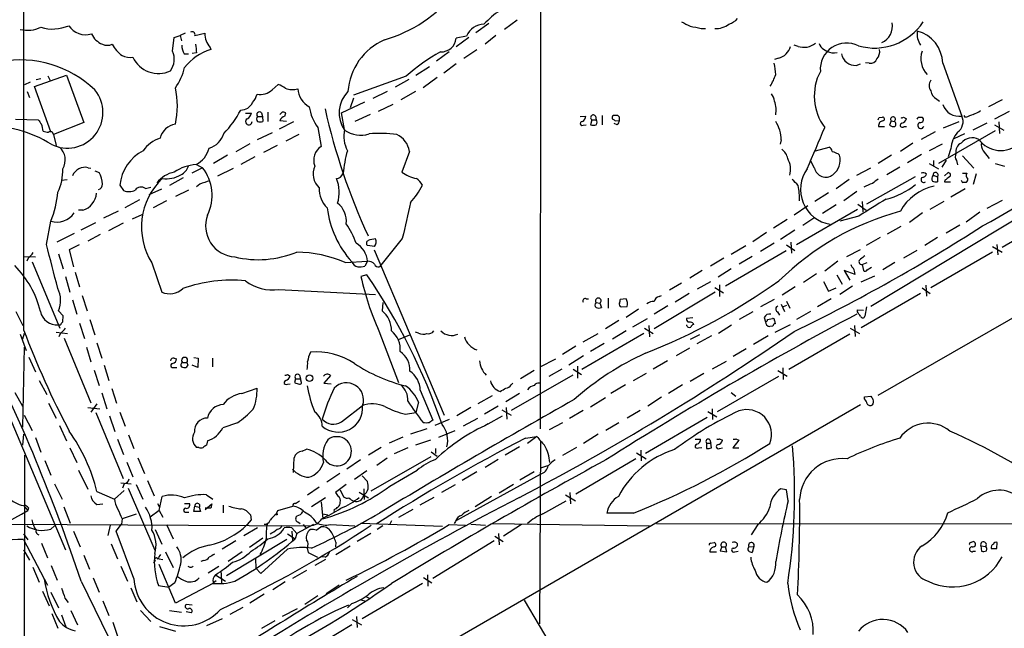
# Model space of a CAD drawing. Extents: x 13 to 1051, y 334 to 1202.
# Drawn here: x 216 to 369, y 681 to 776 of the extents above; entities that cross this region are included whole.
import ezdxf

# ---------------------------------------------------------------- set-up
doc = ezdxf.new("R2010")
doc.units = 0
doc.header["$MEASUREMENT"] = 0
doc.layers.add('MAIN', color=5, linetype='CONTINUOUS')

msp = doc.modelspace()

# ---------------------------------------------------------------- linework, layer by layer
at = {"layer": 'MAIN'}
for p, q in [((297.942, 1177.1379), (297.2647, 712.3179)), ((289.306, 775.3945), (287.274, 773.9552)), ((293.7087, 775.9025), (291.7613, 774.4632)), ((240.3687, 773.1932), (241.3, 773.5319)), ((242.062, 773.8705), (241.3, 773.5319)), ((241.3, 773.5319), (241.4693, 772.6852)), ((243.586, 773.5319), (245.11, 773.8705)), ((290.4067, 773.5319), (288.7133, 772.1772)), ((322.326, 774.6325), (323.0033, 774.6325)), ((240.1147, 771.0765), (240.3687, 773.1932)), ((285.8347, 773.4472), (284.226, 773.1085)), ((286.1733, 773.1932), (284.226, 771.7539)), ((337.3967, 771.8385), (336.804, 772.0079)), ((241.8927, 770.6532), (242.57, 770.6532)), ((243.84, 770.8225), (243.1627, 770.7379)), ((245.9567, 771.6692), (246.0413, 771.3305)), ((283.1253, 770.9919), (281.178, 769.5525)), ((285.4113, 769.9759), (287.4433, 771.3305)), ((341.376, 771.4152), (341.884, 771.0765)), ((284.226, 769.1292), (282.2787, 767.6899)), ((334.3487, 769.9759), (333.756, 769.8065)), ((346.456, 768.8752), (347.1333, 769.1292)), ((348.488, 769.2139), (347.8953, 769.2985)), ((359.918, 769.2139), (362.8813, 761.0012)), ((218.6093, 765.5732), (223.6047, 767.3512)), ((223.6047, 767.3512), (226.314, 759.9852)), ((277.9607, 767.3512), (280.0773, 768.7059)), ((217.932, 766.2505), (217.0853, 765.8272)), ((218.8633, 766.6739), (219.6253, 766.8432)), ((220.726, 767.2665), (221.0647, 766.5045)), ((255.6087, 765.0652), (256.54, 765.9119)), ((276.4367, 767.1819), (268.224, 764.2185)), ((276.86, 766.6739), (274.7433, 765.4885)), ((281.2627, 767.0125), (279.0613, 765.4039)), ((217.5087, 764.8112), (217.8473, 763.8799)), ((221.1493, 758.5459), (218.6093, 765.5732)), ((273.4733, 764.8112), (271.272, 763.7105)), ((277.876, 764.8112), (275.59, 763.5412)), ((266.3613, 761.5092), (270.002, 763.2025)), ((268.224, 763.7952), (267.716, 762.2712)), ((272.1187, 761.7632), (274.4047, 762.8639)), ((358.9867, 763.6259), (359.41, 763.2872)), ((369.1467, 763.5412), (367.03, 762.4405)), ((251.46, 761.4245), (252.3913, 761.4245)), ((253.9153, 761.5092), (254.0847, 760.9165)), ((254.9313, 761.5939), (254.9313, 760.1545)), ((257.1327, 761.5939), (256.794, 761.2552)), ((257.556, 761.0012), (257.7253, 761.5092)), ((266.8693, 758.8845), (266.3613, 761.5092)), ((270.8487, 761.2552), (268.478, 760.1545)), ((399.7113, 762.1019), (348.742, 731.3679)), ((370.2473, 761.6785), (367.9613, 760.4932)), ((215.646, 760.4932), (219.202, 760.4085)), ((226.314, 759.9852), (221.5727, 758.1225)), ((253.3227, 760.9165), (254.0847, 760.9165)), ((254.0847, 760.9165), (254.1693, 760.1545)), ((258.9107, 760.0699), (256.7093, 758.9692)), ((257.81, 760.1545), (256.794, 760.2392)), ((303.53, 760.9165), (304.3767, 761.0012)), ((305.308, 760.4085), (305.1387, 759.6465)), ((305.308, 760.4085), (305.9853, 760.4085)), ((305.9007, 761.0012), (305.9853, 760.4085)), ((306.9167, 761.0859), (306.9167, 759.6465)), ((309.2873, 759.6465), (308.7793, 759.8159)), ((308.9487, 760.2392), (309.626, 760.3239)), ((309.626, 760.8319), (309.372, 761.0859)), ((350.012, 760.7472), (350.52, 760.8319)), ((351.8747, 760.2392), (351.6207, 759.5619)), ((351.8747, 760.2392), (352.3827, 760.1545)), ((353.822, 760.8319), (354.2453, 760.5779)), ((356.108, 760.8319), (356.7007, 760.8319)), ((360.0027, 759.1385), (362.458, 760.1545)), ((363.474, 760.7472), (363.22, 761.0859)), ((366.776, 759.9005), (364.5747, 758.7999)), ((368.6387, 760.0699), (368.7233, 758.2919)), ((255.6087, 758.3765), (253.238, 757.2759)), ((262.7207, 759.2232), (263.2287, 756.2599)), ((303.9533, 759.5619), (304.4613, 759.6465)), ((349.9273, 759.3925), (350.8587, 759.3925)), ((353.9067, 759.3925), (354.2453, 759.3925)), ((358.7327, 758.5459), (356.5313, 757.3605)), ((368.046, 758.7152), (359.2407, 753.6352)), ((363.3047, 758.2072), (361.6113, 757.4452)), ((367.9613, 759.6465), (369.4007, 758.7999)), ((221.5727, 758.1225), (221.996, 756.4292)), ((252.1373, 756.6832), (249.936, 755.4132)), ((259.7573, 758.1225), (257.7253, 757.1065)), ((334.772, 757.2759), (334.6027, 756.5985)), ((355.2613, 756.7679), (353.314, 755.4979)), ((256.3707, 756.4292), (254.254, 755.3285)), ((276.9447, 755.4979), (275.7593, 752.2805)), ((340.106, 755.5825), (342.2227, 756.1752)), ((343.5773, 755.1592), (343.8313, 754.9052)), ((359.8333, 756.5985), (357.8013, 755.5825)), ((361.188, 755.9212), (360.7647, 754.6512)), ((366.1833, 755.5825), (367.1147, 754.3972)), ((248.666, 754.9052), (246.4647, 753.6352)), ((252.8993, 754.6512), (250.698, 753.4659)), ((339.9367, 752.8732), (339.344, 754.0585)), ((351.9593, 754.9052), (349.8427, 753.6352)), ((356.616, 754.9899), (354.4147, 753.7199)), ((357.8013, 753.6352), (359.2407, 752.7885)), ((358.4787, 754.0585), (358.4787, 753.2965)), ((360.426, 754.1432), (359.7487, 753.0425)), ((362.0347, 754.0585), (362.204, 753.3812)), ((362.966, 754.8205), (364.744, 752.8732)), ((226.9913, 752.9579), (227.4147, 752.8732)), ((228.0073, 752.4499), (228.6847, 752.1959)), ((244.7713, 752.9579), (243.078, 752.1112)), ((243.84, 753.4659), (244.7713, 752.9579)), ((247.142, 751.6879), (249.5973, 752.8732)), ((346.5407, 751.7725), (348.742, 752.9579)), ((349.8427, 717.5672), (410.2947, 752.2805)), ((353.2293, 753.0425), (351.1973, 751.8572)), ((360.172, 751.6879), (360.7647, 752.1959)), ((362.966, 752.1112), (363.6433, 752.1112)), ((365.0827, 752.0265), (364.6593, 750.3332)), ((369.57, 753.1272), (368.1307, 753.5505)), ((222.8427, 751.0105), (223.6893, 751.0952)), ((239.6913, 750.2485), (241.808, 751.4339)), ((345.3553, 751.0952), (343.3233, 749.6559)), ((355.6, 751.5185), (348.0647, 747.2852)), ((358.394, 751.7725), (359.0713, 751.5185)), ((359.0713, 751.5185), (359.0713, 750.7565)), ((360.2567, 751.0105), (360.172, 750.7565)), ((360.172, 750.7565), (361.1033, 750.7565)), ((231.902, 750.2485), (232.4947, 749.4019)), ((235.8813, 749.7405), (236.728, 749.9099)), ((236.474, 748.8092), (238.4213, 749.6559)), ((242.57, 749.4865), (240.538, 748.4705)), ((244.348, 750.4179), (243.84, 749.9945)), ((342.138, 749.0632), (340.0213, 747.7085)), ((346.5407, 749.2325), (344.5087, 747.7932)), ((363.3893, 749.6559), (361.188, 748.3859)), ((234.95, 747.9625), (232.664, 746.6925)), ((239.1833, 747.7932), (237.0667, 746.6925)), ((347.3873, 747.7085), (347.472, 746.0152)), ((360.0873, 747.7085), (357.886, 746.4385)), ((369.1467, 747.8779), (366.776, 746.6079)), ((226.1447, 746.3539), (225.4673, 746.3539)), ((231.648, 746.1845), (229.362, 745.0839)), ((338.9207, 747.0312), (336.804, 745.5919)), ((346.6253, 746.4385), (337.1427, 740.9352)), ((343.3233, 747.2005), (341.2067, 745.8459)), ((346.71, 747.2852), (347.98, 746.3539)), ((356.7853, 745.9305), (354.7533, 744.4065)), ((365.6753, 746.0152), (363.5587, 744.4912)), ((369.1467, 740.5965), (378.6293, 746.1845)), ((220.472, 741.0199), (221.1493, 744.6605)), ((225.8907, 743.3059), (228.1767, 744.4065)), ((233.8493, 744.9992), (235.3733, 745.6765)), ((335.7033, 744.9145), (333.5867, 743.5599)), ((339.852, 745.0839), (338.1587, 743.9832)), ((346.8793, 745.4225), (343.916, 744.6605)), ((232.41, 744.3219), (230.124, 743.1365)), ((332.486, 742.8825), (330.3693, 741.4432)), ((336.8887, 743.2212), (334.6873, 741.7819)), ((353.3987, 743.8139), (351.282, 742.6285)), ((360.426, 742.7979), (362.5427, 744.0679)), ((224.79, 742.7132), (222.0807, 741.3585)), ((228.854, 742.5439), (226.9067, 741.5279)), ((275.844, 741.9512), (272.288, 737.5485)), ((336.296, 741.3585), (336.3807, 739.6652)), ((350.1813, 742.1205), (347.98, 740.8505)), ((359.0713, 742.1205), (357.124, 740.8505)), ((225.552, 740.9352), (224.028, 740.1732)), ((224.028, 740.1732), (224.7053, 737.5485)), ((271.526, 740.6812), (270.4253, 740.8505)), ((271.4413, 740.1732), (282.3633, 714.4345)), ((335.534, 740.0039), (326.136, 734.5005)), ((326.9827, 739.4959), (329.2687, 740.8505)), ((333.6713, 741.1892), (331.5547, 739.9192)), ((335.6187, 740.9352), (336.8887, 740.0885)), ((347.0487, 740.1732), (344.932, 739.0725)), ((355.854, 740.0885), (353.822, 738.9032)), ((367.6227, 739.8345), (358.0553, 734.2465)), ((367.6227, 740.6812), (369.1467, 739.8345)), ((368.3, 741.0199), (368.4693, 739.4112)), ((216.916, 739.1572), (218.7787, 739.0725)), ((217.678, 738.9879), (217.424, 738.3952)), ((218.2707, 738.3105), (222.5887, 727.9812)), ((222.3347, 739.5805), (223.0967, 737.2099)), ((266.954, 738.2259), (270.4253, 738.3952)), ((270.4253, 738.3952), (270.002, 737.6332)), ((325.882, 738.9032), (323.7653, 737.6332)), ((330.2847, 739.1572), (328.2527, 737.9719)), ((343.5773, 738.3952), (341.5453, 736.8712)), ((236.8973, 738.1412), (238.4213, 733.5692)), ((322.4953, 736.9559), (320.548, 735.7705)), ((326.9827, 737.2099), (324.9507, 735.9399)), ((346.2867, 736.3632), (344.5933, 736.9559)), ((344.5933, 736.9559), (345.44, 735.4319)), ((347.3873, 737.8872), (348.1493, 738.2259)), ((347.3873, 737.8872), (347.5567, 736.9559)), ((348.1493, 737.0405), (348.8267, 737.4639)), ((352.4673, 738.2259), (350.6047, 737.0405)), ((223.4353, 736.0245), (224.1127, 733.5692)), ((224.9593, 736.7019), (225.6367, 734.4159)), ((270.3407, 736.2785), (269.4093, 736.0245)), ((323.7653, 735.1779), (321.7333, 734.0772)), ((340.2753, 736.4479), (338.2433, 735.0932)), ((341.376, 735.2625), (342.138, 733.7385)), ((343.408, 736.2785), (344.2547, 734.8392)), ((347.218, 735.1779), (349.3347, 736.1092)), ((256.6247, 733.9925), (271.6953, 733.2305)), ((319.278, 735.0085), (317.4153, 733.9079)), ((324.4427, 734.3312), (325.7973, 733.4845)), ((325.2047, 734.7545), (325.2047, 732.8919)), ((336.9733, 734.4159), (334.9413, 733.1459)), ((342.138, 733.7385), (343.3233, 734.2465)), ((345.8633, 734.5005), (343.916, 733.2305)), ((356.7007, 734.2465), (357.9707, 733.3999)), ((357.2933, 734.6699), (357.378, 732.9765)), ((206.8407, 732.8072), (223.4353, 693.5219)), ((224.536, 732.3839), (225.2133, 730.1825)), ((226.06, 733.0612), (226.822, 730.6905)), ((304.4613, 732.5532), (304.8, 732.5532)), ((307.848, 732.6379), (307.848, 731.1139)), ((310.642, 732.5532), (309.7107, 732.4685)), ((324.5273, 733.5692), (315.0447, 727.8965)), ((315.8067, 732.8919), (316.1453, 733.0612)), ((320.4633, 733.3999), (318.262, 732.0452)), ((333.6713, 732.4685), (331.5547, 731.2832)), ((335.6187, 732.2145), (336.1267, 731.1139)), ((342.5613, 732.5532), (340.4447, 731.2832)), ((356.4467, 733.3999), (347.218, 728.0659)), ((215.7307, 730.6059), (216.8313, 728.4045)), ((223.0967, 729.9285), (222.3347, 730.6905)), ((272.796, 731.9605), (272.7113, 730.6905)), ((305.9853, 731.9605), (306.578, 731.8759)), ((306.578, 731.8759), (306.832, 731.1985)), ((309.88, 731.2832), (310.8113, 731.3679)), ((312.5893, 730.9445), (310.642, 729.6745)), ((317.1613, 731.4525), (315.0447, 730.1825)), ((334.772, 731.7065), (335.28, 730.6059)), ((335.6187, 731.5372), (335.1107, 731.2832)), ((339.344, 730.6059), (337.1427, 729.3359)), ((346.6253, 730.5212), (346.6253, 730.8599)), ((346.6253, 730.8599), (347.5567, 730.7752)), ((348.0647, 731.2832), (347.8107, 729.8439)), ((223.012, 728.9972), (223.0967, 729.9285)), ((227.2453, 729.3359), (228.0073, 726.9652)), ((309.5413, 729.1665), (307.4247, 727.8965)), ((313.944, 729.4205), (311.658, 728.1505)), ((321.056, 729.5899), (320.04, 729.5052)), ((330.3693, 730.5212), (328.2527, 729.3359)), ((332.1473, 729.6745), (332.3167, 728.9972)), ((332.6553, 729.3359), (333.4173, 729.5052)), ((333.756, 729.1665), (333.8407, 728.6585)), ((334.1793, 730.5212), (334.518, 730.0132)), ((222.3347, 728.4892), (222.6733, 728.4892)), ((225.6367, 728.7432), (226.3987, 726.3725)), ((272.2033, 727.5579), (275.2513, 719.5145)), ((310.642, 727.5579), (308.5253, 726.2879)), ((313.5207, 727.9812), (314.8753, 727.1345)), ((314.198, 728.4045), (314.2827, 726.6265)), ((321.056, 728.8279), (321.1407, 728.5739)), ((325.0353, 727.2192), (327.0673, 728.4892)), ((333.502, 728.3199), (332.994, 728.2352)), ((333.8407, 727.3885), (336.2113, 728.5739)), ((345.5247, 727.9812), (346.964, 727.1345)), ((346.202, 728.4045), (346.2867, 726.7112)), ((216.408, 727.0499), (217.3393, 724.5099)), ((217.0007, 727.1345), (216.7467, 726.2879)), ((221.996, 727.3885), (223.774, 727.1345)), ((222.6733, 727.2192), (222.4193, 726.6265)), ((223.266, 726.4572), (227.4147, 716.3819)), ((275.2513, 726.2032), (277.0293, 726.9652)), ((278.384, 727.2192), (277.876, 727.3885)), ((313.436, 727.1345), (303.784, 721.5465)), ((303.9533, 725.8645), (306.324, 727.1345)), ((322.072, 726.9652), (320.6327, 726.2032)), ((323.9347, 726.7959), (321.6487, 725.5259)), ((332.74, 726.7959), (330.454, 725.4412)), ((345.44, 727.0499), (335.9573, 721.5465)), ((217.0007, 725.0179), (216.7467, 712.5719)), ((226.7373, 725.0179), (227.4147, 722.7319)), ((228.346, 725.6952), (229.108, 723.3245)), ((302.8527, 725.1872), (300.736, 723.9172)), ((307.2553, 725.6105), (305.1387, 724.3405)), ((318.516, 723.7479), (320.548, 724.9332)), ((329.3533, 724.7639), (327.3213, 723.5785)), ((217.7627, 723.4939), (218.7787, 721.2079)), ((240.3687, 723.3245), (240.7073, 723.2399)), ((243.4167, 723.4092), (244.094, 723.3245)), ((244.094, 723.3245), (244.0093, 721.8852)), ((246.2953, 723.3245), (246.2953, 721.9699)), ((297.2647, 721.9699), (299.72, 723.2399)), ((304.038, 723.6632), (301.752, 722.2239)), ((227.9227, 721.4619), (228.6847, 719.0912)), ((229.4467, 722.2239), (230.2087, 719.8532)), ((240.1993, 721.8852), (240.792, 721.8852)), ((241.6387, 722.6472), (242.316, 722.6472)), ((242.4853, 722.3085), (242.2313, 721.8852)), ((244.0093, 721.8852), (243.1627, 722.2239)), ((300.6513, 721.6312), (298.6193, 720.4459)), ((302.4293, 721.6312), (303.6993, 720.7845)), ((303.1067, 722.0545), (303.1067, 720.1919)), ((317.0767, 722.9012), (314.8753, 721.6312)), ((326.2207, 722.8165), (324.0193, 721.6312)), ((335.026, 721.8005), (335.1107, 720.0225)), ((257.9793, 720.7845), (258.4027, 720.5305)), ((259.2493, 720.1072), (259.08, 719.5145)), ((259.2493, 720.1072), (260.0113, 720.1072)), ((259.842, 720.6999), (260.0113, 720.1072)), ((260.1807, 719.5145), (260.0113, 720.1072)), ((264.668, 720.6152), (263.652, 719.4299)), ((302.3447, 720.6999), (292.7773, 715.1965)), ((296.3333, 721.3772), (294.2167, 720.1072)), ((313.7747, 720.9539), (311.7427, 719.7685)), ((322.7493, 720.9539), (320.6327, 719.6839)), ((324.866, 715.0272), (334.4333, 720.5305)), ((334.264, 721.3772), (335.7033, 720.5305)), ((219.3713, 719.8532), (220.5567, 717.6519)), ((230.632, 718.5832), (231.394, 716.2972)), ((250.8673, 717.8212), (253.238, 718.6679)), ((257.9793, 719.2605), (258.4027, 719.3452)), ((263.652, 719.4299), (264.7527, 719.3452)), ((292.7773, 719.1759), (293.0313, 719.4299)), ((310.5573, 719.1759), (308.2713, 717.8212)), ((319.4473, 719.1759), (317.246, 717.8212)), ((215.5613, 717.9905), (216.7467, 715.8739)), ((229.108, 717.9059), (229.87, 715.4505)), ((278.638, 718.3292), (280.5853, 713.6725)), ((289.814, 717.4825), (287.6127, 716.2125)), ((294.0473, 717.8212), (291.9307, 716.5512)), ((307.4247, 717.1439), (305.1387, 715.7045)), ((316.1453, 717.2285), (314.0287, 715.8739)), ((326.9827, 717.9905), (327.7447, 717.3979)), ((347.726, 717.3132), (348.742, 717.3979)), ((347.726, 716.9745), (347.726, 717.3132)), ((220.8107, 716.2972), (221.996, 714.0112)), ((226.9067, 715.6199), (228.7693, 715.4505)), ((228.346, 716.2125), (227.4147, 714.9425)), ((266.3613, 713.4185), (269.8327, 716.1279)), ((272.8807, 673.2019), (347.1333, 716.1279)), ((278.384, 716.4665), (277.9607, 714.8579)), ((286.512, 715.6199), (284.3107, 714.3499)), ((290.7453, 715.8739), (288.6287, 714.6039)), ((291.338, 715.2812), (292.7773, 714.4345)), ((292.0153, 715.6199), (292.1, 713.8419)), ((324.0193, 715.4505), (324.104, 713.7572)), ((217.0007, 714.4345), (218.2707, 712.0639)), ((228.1767, 714.8579), (232.41, 704.6132)), ((230.2933, 714.3499), (231.14, 711.8945)), ((231.902, 714.9425), (232.7487, 712.7412)), ((276.352, 714.6039), (277.9607, 714.8579)), ((283.1253, 713.7572), (280.924, 712.8259)), ((287.528, 713.9265), (285.3267, 712.7412)), ((289.2213, 713.0799), (291.4227, 714.3499)), ((303.9533, 715.1965), (301.8367, 713.9265)), ((312.8433, 715.1965), (310.8113, 714.0112)), ((323.2573, 714.0959), (313.69, 708.5079)), ((323.342, 715.0272), (324.7813, 714.1805)), ((222.504, 712.8259), (223.6047, 710.4552)), ((250.19, 713.2492), (247.904, 712.4872)), ((279.654, 712.3179), (277.114, 711.4712)), ((300.736, 713.2492), (298.704, 712.1485)), ((309.5413, 713.2492), (307.5093, 712.0639)), ((216.916, 711.4712), (216.7467, 709.7779)), ((218.7787, 710.9632), (219.6253, 708.6772)), ((231.5633, 710.7092), (232.4947, 708.3385)), ((233.2567, 711.3865), (234.1033, 709.2699)), ((275.9287, 711.0479), (273.812, 710.1165)), ((281.5167, 711.0479), (284.0567, 712.0639)), ((294.9787, 710.8785), (296.7567, 711.1325)), ((296.7567, 711.1325), (295.3173, 710.0319)), ((306.324, 711.4712), (304.038, 710.0319)), ((321.3947, 710.7092), (322.2413, 710.7092)), ((325.2047, 710.7939), (325.628, 710.5399)), ((327.7447, 710.7939), (328.168, 710.5399)), ((224.1127, 709.3545), (225.2133, 707.0685)), ((244.1787, 709.4392), (243.84, 709.4392)), ((245.5333, 710.4552), (245.364, 709.7779)), ((260.2653, 708.8465), (260.9427, 709.1852)), ((272.542, 709.4392), (270.5947, 708.2539)), ((276.6907, 709.3545), (274.574, 708.4232)), ((280.2467, 710.5399), (277.876, 709.7779)), ((281.0087, 709.2699), (281.0087, 708.5079)), ((294.0473, 709.5239), (291.846, 708.2539)), ((297.3493, 710.3705), (297.18, 682.0072)), ((302.9373, 709.4392), (300.736, 708.1692)), ((321.9027, 709.3545), (322.4107, 709.4392)), ((323.1727, 710.1165), (323.85, 710.1165)), ((323.1727, 710.1165), (323.1727, 709.2699)), ((323.6807, 710.6245), (323.85, 710.1165)), ((323.9347, 709.3545), (323.85, 710.1165)), ((325.2047, 709.2699), (325.628, 709.3545)), ((328.168, 710.5399), (327.2367, 709.3545)), ((327.2367, 709.3545), (328.168, 709.3545)), ((217.0853, 708.2539), (216.4927, 472.2879)), ((234.696, 707.8305), (235.712, 705.3752)), ((258.9107, 705.5445), (258.9953, 707.8305)), ((271.018, 702.6659), (280.3313, 707.9999)), ((273.4733, 707.7459), (271.8647, 706.6452)), ((280.3313, 708.7619), (281.2627, 708.0845)), ((312.166, 707.6612), (302.8527, 702.1579)), ((312.2507, 708.5925), (313.7747, 707.6612)), ((312.928, 709.0159), (313.0127, 707.3225)), ((220.218, 707.4072), (221.1493, 705.1212)), ((233.0027, 707.1532), (233.934, 704.8672)), ((269.3247, 707.4919), (267.208, 706.0525)), ((290.7453, 707.5765), (288.7133, 706.3065)), ((298.45, 706.5605), (297.3493, 706.2219)), ((225.4673, 705.8832), (226.9067, 702.9199)), ((266.1073, 705.3752), (264.0753, 704.0205)), ((270.3407, 705.7985), (268.3933, 704.4439)), ((269.5787, 705.0365), (270.4253, 704.1052)), ((273.8967, 703.4279), (278.13, 705.8832)), ((284.3107, 698.0939), (297.3493, 705.2905)), ((287.4433, 705.6292), (285.1573, 704.2745)), ((296.3333, 705.6292), (294.132, 704.3592)), ((221.742, 703.7665), (222.9273, 701.3959)), ((232.0713, 703.9359), (233.68, 703.7665)), ((232.5793, 703.7665), (232.3253, 703.0892)), ((233.172, 703.0892), (237.3207, 693.4372)), ((234.442, 703.6819), (235.458, 701.3959)), ((236.22, 704.2745), (237.236, 701.9039)), ((262.89, 703.2585), (261.112, 701.9885)), ((267.1233, 703.6819), (265.43, 702.4119)), ((284.0567, 703.5972), (281.94, 702.4119)), ((293.116, 703.6819), (290.9147, 702.3272)), ((228.346, 702.5812), (231.0553, 701.3959)), ((232.5793, 702.7505), (231.0553, 701.3959)), ((237.998, 699.6179), (238.506, 701.8192)), ((245.364, 702.0732), (246.38, 701.3959)), ((263.906, 701.5652), (261.7047, 700.2105)), ((265.43, 702.4119), (265.8533, 701.8192)), ((266.192, 702.8352), (266.7, 701.7345)), ((269.1553, 702.4965), (270.5947, 701.5652)), ((269.8327, 703.0045), (269.9173, 701.3112)), ((280.7547, 701.6499), (278.5533, 700.4645)), ((289.7293, 701.8192), (287.1893, 700.2105)), ((301.244, 702.0732), (302.768, 701.1419)), ((301.9213, 702.4119), (302.006, 700.6339)), ((335.6187, 702.8352), (334.6873, 703.0045)), ((335.8727, 701.1419), (335.6187, 702.8352)), ((216.916, 700.3799), (217.5933, 699.6179)), ((217.678, 700.0412), (217.5933, 699.6179)), ((223.1813, 700.2105), (224.1973, 697.6705)), ((228.346, 700.5492), (229.2773, 700.6339)), ((237.744, 700.7185), (238.0827, 700.1259)), ((241.9773, 700.7185), (242.7393, 700.7185)), ((243.4167, 699.4485), (243.586, 700.2952)), ((243.586, 700.2952), (244.2633, 700.1259)), ((244.2633, 700.1259), (244.4327, 699.4485)), ((245.1947, 699.7872), (246.2107, 700.6339)), ((246.0413, 699.9565), (245.1947, 699.9565)), ((247.9887, 700.4645), (247.9887, 699.2792)), ((256.4553, 699.6179), (258.826, 700.2952)), ((259.2493, 700.7185), (259.842, 701.1419)), ((263.2287, 700.9725), (263.4827, 698.3479)), ((297.688, 699.1099), (301.3287, 701.1419)), ((234.442, 699.0252), (232.2407, 698.3479)), ((237.998, 699.6179), (236.6433, 698.6019)), ((237.998, 699.6179), (238.5907, 698.6019)), ((242.2313, 699.3639), (242.6547, 699.3639)), ((244.4327, 699.4485), (243.4167, 699.4485)), ((252.222, 698.9405), (252.3067, 698.1785)), ((256.2013, 699.0252), (256.4553, 699.6179)), ((263.4827, 699.1099), (264.2447, 698.9405)), ((265.2607, 699.7872), (265.176, 699.4485)), ((277.4527, 699.7872), (275.2513, 698.5172)), ((311.8273, 699.1945), (307.6787, 699.1945)), ((214.2913, 697.5012), (261.4507, 697.2472)), ((221.1493, 696.7392), (221.742, 697.2472)), ((230.378, 697.3319), (230.0393, 695.7232)), ((231.3093, 696.4005), (232.156, 697.5012)), ((232.2407, 698.3479), (232.156, 697.5012)), ((239.1833, 697.4165), (240.1993, 695.2152)), ((251.206, 695.7232), (253.3227, 696.9932)), ((252.3067, 698.1785), (251.714, 697.4165)), ((258.6567, 696.9085), (259.4187, 696.0619)), ((262.0433, 697.4165), (259.4187, 696.0619)), ((259.588, 697.8399), (259.9267, 697.5859)), ((260.4347, 697.4165), (260.858, 696.9085)), ((262.4667, 696.5699), (263.144, 697.0779)), ((264.668, 697.4165), (268.478, 697.2472)), ((269.4093, 697.6705), (282.1093, 697.1625)), ((272.796, 697.2472), (271.9493, 696.6545)), ((274.1507, 698.0092), (273.8967, 697.5012)), ((283.1253, 697.4165), (285.6653, 697.3319)), ((284.1413, 697.9245), (283.8873, 697.5859)), ((286.512, 697.5012), (288.798, 697.3319)), ((289.814, 697.5859), (314.2827, 697.2472)), ((294.386, 697.4165), (291.592, 695.6385)), ((315.3833, 697.5859), (859.3667, 697.4165)), ((331.1313, 697.4165), (330.1153, 695.8079)), ((216.916, 695.9772), (217.5933, 695.0459)), ((224.7053, 696.4005), (225.7213, 693.9452)), ((234.1033, 689.0345), (231.3093, 696.4005)), ((237.4053, 696.6545), (238.4213, 694.3685)), ((257.9793, 695.9772), (259.1647, 695.2152)), ((258.6567, 696.4005), (258.7413, 694.8765)), ((259.4187, 696.0619), (259.1647, 695.2152)), ((270.9333, 696.0619), (268.8167, 694.7919)), ((290.2373, 695.6385), (291.5073, 694.7919)), ((290.83, 696.0619), (290.9147, 694.2839)), ((216.916, 695.1305), (220.6413, 688.0185)), ((219.71, 694.5379), (220.6413, 692.2519)), ((230.5473, 694.4532), (231.5633, 692.0825)), ((249.936, 694.8765), (247.8193, 693.6065)), ((257.8947, 695.1305), (248.4967, 689.4579)), ((254.1693, 695.2999), (252.0527, 693.8605)), ((265.5147, 694.7072), (265.43, 693.9452)), ((265.5147, 692.7599), (267.716, 694.1145)), ((290.1527, 694.8765), (280.5853, 689.0345)), ((323.7653, 694.5379), (324.358, 694.6225)), ((325.5433, 693.9452), (325.2893, 693.3525)), ((325.5433, 693.9452), (326.136, 693.9452)), ((326.3053, 693.1832), (326.136, 693.9452)), ((329.7767, 693.9452), (330.5387, 694.0299)), ((330.5387, 694.0299), (330.2847, 693.0985)), ((364.236, 694.6225), (364.6593, 694.7919)), ((365.8447, 694.1145), (365.9293, 693.2679)), ((365.8447, 694.1145), (366.6067, 694.0299)), ((368.3, 693.6912), (368.3847, 694.6225)), ((216.916, 693.5219), (217.8473, 691.9132)), ((226.314, 692.6752), (227.1607, 690.4739)), ((239.014, 693.1832), (240.1993, 690.7279)), ((250.952, 693.1832), (248.7507, 691.6592)), ((257.9793, 693.6065), (253.8307, 689.7965)), ((261.0273, 693.7759), (261.1967, 693.0985)), ((261.1967, 693.0985), (262.636, 692.3365)), ((263.8213, 692.3365), (263.144, 692.4212)), ((323.6807, 693.1832), (324.6967, 693.1832)), ((325.2893, 693.3525), (326.3053, 693.1832)), ((327.5753, 693.1832), (328.0833, 693.2679)), ((364.6593, 693.2679), (364.998, 693.2679)), ((218.3553, 690.8125), (219.3713, 688.4419)), ((221.234, 691.0665), (222.1653, 688.7805)), ((232.0713, 690.9819), (233.0873, 688.6112)), ((237.4053, 691.7439), (237.1513, 691.4899)), ((237.998, 692.0825), (238.5907, 691.9979)), ((240.538, 685.2245), (237.998, 691.2359)), ((244.9407, 691.8285), (244.5173, 691.6592)), ((247.3113, 690.8972), (245.618, 689.8812)), ((252.984, 692.0825), (253.0687, 690.6432)), ((263.906, 691.9979), (262.2127, 691.0665)), ((246.8033, 689.6272), (248.3273, 688.6112)), ((247.65, 689.9659), (247.7347, 688.2725)), ((253.8307, 689.7965), (253.0687, 690.6432)), ((260.9427, 690.3045), (258.7413, 689.0345)), ((279.7387, 689.6272), (279.8233, 687.8492)), ((225.8907, 688.6112), (232.918, 674.3025)), ((227.7533, 689.1192), (228.6847, 686.9179)), ((237.9133, 687.9339), (239.522, 687.6799)), ((240.4533, 688.3572), (239.522, 687.6799)), ((246.38, 688.2725), (240.538, 685.2245)), ((246.888, 688.6959), (246.4647, 688.3572)), ((257.6407, 688.5265), (255.6933, 687.2565)), ((266.0227, 688.0185), (263.9907, 686.6639)), ((278.9767, 688.2725), (269.5787, 682.7692)), ((279.146, 689.2039), (280.416, 688.3572)), ((219.8793, 687.0872), (220.8953, 684.8012)), ((221.1493, 686.9179), (222.3347, 684.4625)), ((233.5953, 687.5952), (234.5267, 685.3939)), ((254.3387, 686.5792), (252.1373, 685.2245)), ((262.7207, 686.3252), (260.6887, 684.9705)), ((270.1713, 686.2405), (270.6793, 685.9865)), ((223.3507, 685.9865), (223.8587, 685.3092)), ((229.2773, 685.5632), (230.2087, 683.2772)), ((243.1627, 684.8859), (242.2313, 684.9705)), ((267.97, 685.1399), (267.2927, 684.4625)), ((269.4093, 685.7325), (270.002, 685.5632)), ((294.8093, 685.6479), (305.9853, 666.7672)), ((221.3187, 683.6159), (222.25, 681.3299)), ((222.8427, 683.3619), (223.52, 681.4992)), ((224.282, 684.0392), (225.298, 681.8379)), ((235.1193, 684.0392), (236.728, 682.3459)), ((239.6067, 684.0392), (241.4693, 683.7852)), ((242.9933, 683.7005), (242.2313, 683.8699)), ((251.0367, 684.5472), (249.0047, 683.4465)), ((259.5033, 684.2932), (257.1327, 683.1079)), ((268.732, 683.1079), (268.8167, 681.4145)), ((230.8013, 682.2612), (231.5633, 680.0599)), ((238.0827, 681.5839), (240.538, 680.8219)), ((247.8193, 682.7692), (245.364, 681.6685)), ((256.032, 682.4305), (253.9153, 681.2452)), ((267.97, 681.8379), (258.572, 676.1652)), ((268.0547, 682.6845), (269.494, 681.8379))]:
    msp.add_line(p, q, dxfattribs=at)
for centre, radius in [((261.4122, 720.1951), 0.5091), ((256.3001, 699.0394), 0.0997)]:
    msp.add_circle(centre, radius, dxfattribs=at)
for centre, radius, start, end in [((112590.9413, 804.3), 112374.0514, 179.809858911, 180.039042017), ((267.3048, 793.1535), 21.0964, 285.803037, 322.19014), ((304.1264, 759.7164), 22.0447, 126.546623, 134.9796), ((221.4419, 780.7497), 6.219, 253.016079, 293.716843), ((226.5656, 776.785), 3.1411, 213.400179, 287.292762), ((288.6769, 772.2149), 3.0979, 92.458783, 156.559767), ((489.2752, 1113.9746), 378.6339, 243.322049, 243.551239), ((324.7275, 777.6225), 3.0035, 264.558945, 309.649253), ((325.9041, 778.0011), 2.791, 285.372688, 318.631387), ((349.2908, 780.6597), 9.0861, 254.054864, 326.528201), ((349.2965, 774.9808), 2.7923, 294.068324, 10.281722), ((217.5072, 779.4721), 5.1281, 257.622677, 294.395964), ((230.3624, 775.1041), 3.152, 204.721818, 248.216481), ((243.1627, 773.673), 0.4462, 341.565051, 124.694341), ((248.3761, 773.8633), 3.2661, 179.873694, 222.204185), ((406.16, 1198.1553), 431.7403, 258.574188, 258.803355), ((359.1276, 773.7858), 3.2169, 172.4369, 213.551256), ((354.5736, 769.0391), 5.3473, 1.873313, 75.209317), ((229.9547, 773.7221), 1.7226, 243.745835, 296.254165), ((235.3295, 774.5889), 5.2052, 207.601819, 233.601003), ((243.9589, 771.8895), 2.4078, 177.181443, 210.893973), ((582.4516, 813.8275), 341.3316, 187.00887, 187.238038), ((276.936, 764.0918), 9.5857, 113.91588, 175.69596), ((281.908, 773.3151), 2.3272, 266.617781, 354.906768), ((338.3058, 774.4688), 2.783, 250.933521, 310.305632), ((341.9545, 772.5722), 1.2936, 193.879402, 243.434949), ((344.9555, 768.2593), 4.0997, 63.344321, 184.412318), ((237.2959, 769.8469), 3.0753, 323.751271, 23.567503), ((248.3264, 763.6542), 8.0092, 106.577346, 142.440611), ((296.6769, 744.4844), 30.4112, 119.350744, 131.724568), ((333.6997, 772.4875), 2.5941, 284.488369, 345.511631), ((342.9, 773.0034), 2.1783, 242.198584, 285.788237), ((346.3502, 771.0977), 2.2251, 191.52355, 272.725454), ((348.2713, 771.0856), 1.8418, 319.571465, 7.641309), ((360.2207, 769.9132), 3.7072, 161.71216, 221.930923), ((216.3674, 752.9068), 16.8319, 46.248121, 100.292424), ((233.5105, 773.0934), 2.9784, 244.765089, 278.174446), ((237.9123, 772.005), 4.3916, 205.055436, 295.111476), ((325.5032, 767.1399), 8.4273, 2.012868, 14.247146), ((348.642, 770.3201), 1.1169, 262.074488, 337.418411), ((233.3298, 770.6127), 8.8932, 324.147317, 346.499255), ((326.2812, 769.9851), 8.058, 327.5197, 341.557181), ((348.121, 764.1206), 8.199, 152.204779, 216.677724), ((255.4898, 762.6432), 3.4333, 51.208574, 72.188317), ((359.3394, 765.7425), 1.5381, 146.600247, 213.396643), ((223.7436, 761.5335), 5.5364, 243.045257, 39.635569), ((228.0599, 762.5676), 12.7964, 347.19369, 12.805874), ((250.5263, 765.0185), 2.7841, 316.947452, 346.908666), ((253.7461, 767.097), 2.7563, 259.377408, 312.512235), ((258.7459, 768.3015), 3.1805, 249.665976, 285.353236), ((263.1236, 765.5217), 3.5472, 184.643992, 240.298393), ((270.7448, 761.4995), 4.7231, 135.478655, 214.86034), ((331.8436, 763.1691), 1.916, 3.533805, 42.863878), ((359.8562, 765.2402), 1.8335, 190.823327, 241.692049), ((250.7403, 763.9222), 1.9901, 268.782105, 336.162913), ((329.6094, 761.8904), 4.3755, 350.530143, 18.616319), ((362.4596, 763.6567), 2.6888, 199.047488, 279.023365), ((237.5425, 768.6505), 14.7715, 315.472302, 332.948374), ((251.1355, 761.735), 1.2936, 296.563071, 346.111999), ((253.619, 761.2128), 0.419, 45.009667, 225), ((257.3019, 760.6621), 0.947, 63.443066, 100.291859), ((268.2545, 763.4472), 6.9617, 188.314468, 217.354824), ((361.8354, 784.3366), 100.5045, 192.781345, 204.677786), ((491.0756, 464.6553), 322.4168, 113.084589, 113.313756), ((363.6104, 764.5214), 3.4305, 287.803783, 308.800661), ((388.7969, 887.0817), 211.6803, 216.756654, 216.985815), ((216.2858, 758.3614), 3.688, 4.184349, 21.80314), ((241.0497, 756.8029), 2.9727, 99.911959, 165.844085), ((251.9662, 760.1343), 0.5103, 119.619538, 2.269066), ((253.6613, 760.5355), 0.5097, 131.627938, 228.372062), ((253.746, 761.1712), 1.1013, 247.395743, 292.604257), ((257.8949, 759.9003), 1.1519, 107.110409, 162.889591), ((303.8369, 759.8476), 0.3085, 84.084305, 292.166983), ((303.2757, 761.086), 1.1043, 302.481141, 355.595723), ((305.5621, 760.7471), 0.4233, 36.886139, 233.113861), ((305.6467, 760.0275), 0.5097, 311.627938, 48.372062), ((308.9065, 760.7048), 0.436, 119.063539, 209.034181), ((308.4832, 759.9431), 0.5517, 32.460041, 85.623597), ((309.0333, 591.786), 169.3002, 89.885375, 90.114591), ((308.6528, 760.3871), 0.9752, 310.587913, 356.284406), ((182.626, 760.5779), 127.0003, 359.885409, 0.114591), ((329.3441, 757.2432), 5.428, 0.34517, 32.43549), ((265.2624, 802.8978), 94.6529, 333.327125, 333.556335), ((350.652, 759.507), 0.7337, 93.696162, 188.97831), ((350.5623, 760.5356), 0.2993, 278.140927, 98.124688), ((352.1748, 760.4735), 0.3807, 303.093258, 217.980574), ((352.1825, 759.7466), 0.4544, 308.809462, 63.857892), ((353.6304, 759.5752), 0.3312, 100.858741, 326.525816), ((353.5256, 761.2131), 0.4829, 254.763614, 307.866658), ((353.2716, 760.8741), 1.0178, 286.932197, 343.080214), ((271.3184, 803.0025), 94.6976, 333.327176, 333.556278), ((356.4984, 759.5289), 0.4763, 106.64278, 343.35722), ((356.452, 760.4403), 0.4639, 258.813597, 57.580908), ((361.0317, 760.1341), 2.0428, 305.021202, 25.117375), ((211.5279, 741.226), 18.1803, 57.731943, 92.231535), ((262.7181, 970.2495), 215.8947, 258.578089, 258.807241), ((221.1041, 758.0947), 0.4695, 3.39513, 128.678868), ((244.8746, 759.2046), 3.3264, 285.925285, 344.074715), ((271.8428, 757.8441), 5.0812, 168.184749, 206.429399), ((269.4088, 762.5822), 4.5557, 236.121923, 286.193297), ((272.482, 739.9993), 18.2969, 82.098455, 95.654226), ((305.562, 760.6632), 1.1013, 247.395743, 292.604257), ((-1268.4898, 1433.3331), 1745.4619, 337.0521145, 337.2812965), ((352.2134, 760.324), 0.9654, 232.127098, 285.246791), ((365.5216, 755.6609), 4.3414, 139.833157, 176.562628), ((239.4511, 753.0573), 4.6532, 106.015418, 147.133676), ((273.5547, 755.0174), 3.4238, 8.067388, 65.080866), ((363.3542, 755.4473), 1.4335, 112.88736, 191.594485), ((364.5049, 755.4479), 2.1588, 62.371378, 142.305187), ((368.9526, 759.9264), 4.2968, 216.666681, 310.994256), ((367.5386, 756.514), 1.6445, 168.12157, 214.500807), ((220.7635, 754.1827), 2.6456, 328.198694, 48.861951), ((238.5312, 749.6332), 6.6577, 116.67166, 174.697192), ((242.0203, 756.9367), 3.8803, 296.559768, 346.120615), ((264.6257, 754.1009), 2.5716, 122.905243, 200.224859), ((290.757, 749.2702), 24.2985, 164.942923, 173.486644), ((333.6433, 754.0304), 2.1759, 9.705184, 56.105439), ((341.9202, 755.4191), 0.8144, 5.553068, 68.194671), ((427.8324, 966.987), 227.9692, 248.080499, 248.309672), ((363.0928, 754.6935), 1.234, 157.828717, 210.96933), ((284.9323, 891.4314), 168.3863, 298.817742, 306.703318), ((332.6767, 752.6615), 3.5627, 345.550301, 29.155824), ((341.1914, 754.0918), 2.7624, 306.006176, 17.124993), ((215.5014, 752.4605), 7.5178, 333.855547, 2.50061), ((226.4884, 750.9217), 2.0974, 76.126745, 158.572968), ((225.9925, 750.4651), 3.2006, 359.155001, 32.736732), ((241.3562, 747.6862), 4.6992, 102.130608, 141.878315), ((244.4825, 745.9579), 7.5431, 95.532223, 123.050043), ((240.3871, 753.926), 2.2967, 295.743919, 341.885339), ((239.2885, 748.6683), 6.9614, 333.773581, 38.038701), ((264.9307, 751.9944), 2.9782, 155.8705, 226.748313), ((265.4724, 752.492), 1.234, 275.902319, 337.839069), ((279.2122, 756.9699), 5.8235, 233.635033, 258.440965), ((343.2784, 749.5676), 5.4872, 144.056536, 260.703675), ((341.7083, 753.3067), 1.8239, 193.749763, 307.369393), ((356.8458, 751.4822), 0.7032, 40.819568, 116.565051), ((358.7975, 751.8183), 0.4061, 312.404687, 186.475746), ((360.7581, 751.8344), 0.3616, 299.110013, 88.954052), ((364.3405, 751.757), 0.782, 153.067967, 227.55481), ((245.6276, 743.7313), 10.3666, 133.391193, 212.631849), ((239.1071, 755.632), 4.4087, 262.163601, 301.105509), ((372.1049, 369.6872), 401.5939, 108.320353, 108.549545), ((260.4583, 749.1272), 5.5676, 342.516319, 22.574426), ((276.7059, 749.1017), 2.544, 26.7947, 58.230489), ((334.3905, 748.0888), 3.6528, 34.616288, 55.389367), ((350.5151, 745.185), 5.5302, 105.943546, 121.308992), ((518.7814, 539.1511), 271.1024, 128.54687, 128.776037), ((356.9474, 751.0897), 0.4235, 125.630473, 308.104028), ((356.6222, 752.244), 0.8139, 275.534773, 338.212969), ((359.1223, 751.2368), 0.9041, 143.663714, 205.947224), ((358.8599, 752.3247), 1.5824, 249.637627, 277.677432), ((487.5832, 581.9556), 211.6403, 126.756633, 126.985837), ((363.0928, 750.9681), 0.2992, 171.850935, 261.910523), ((363.3047, 623.672), 127.0002, 89.885409, 90.114591), ((363.2621, 751.1377), 0.5522, 302.487108, 4.38279), ((208.3945, 750.1678), 13.893, 336.646156, 355.790064), ((225.3493, 749.1611), 2.9177, 285.819698, 356.411906), ((228.4439, 750.3113), 0.7563, 281.910115, 8.102248), ((233.3007, 751.1883), 1.9598, 245.715735, 299.733278), ((235.2165, 748.7301), 1.2095, 56.656793, 141.289884), ((267.0893, 749.7038), 4.2011, 178.344064, 225.790822), ((268.6362, 755.3628), 11.5361, 317.298134, 333.683496), ((326.9756, 747.8484), 10.6752, 359.703731, 12.527236), ((347.8664, 760.2549), 12.6319, 284.891594, 308.238111), ((360.1998, 742.3887), 7.8627, 102.013071, 151.134231), ((263.5188, 744.6134), 3.6241, 354.041638, 51.623889), ((1673.4886, 427.243), 1432.638, 167.0811426, 167.3103238), ((386.4592, 686.3101), 71.1396, 119.792542, 123.805085), ((222.1358, 747.6858), 3.1821, 251.939714, 326.522171), ((279.5049, 748.6106), 15.4643, 187.12497, 221.76329), ((364.6161, 704.6285), 43.0655, 105.214873, 134.495841), ((250.1135, 743.9319), 4.8717, 160.077985, 265.917903), ((256.5151, 737.0281), 12.826, 18.930935, 34.199168), ((213.3236, 982.0382), 282.9324, 295.876369, 302.681618), ((270.6995, 741.2057), 0.4487, 114.977557, 232.333315), ((271.8441, 738.2795), 3.5901, 92.375447, 111.814746), ((270.4257, 741.4431), 1.3383, 325.299431, 18.443072), ((-318.3051, 597.6774), 557.5194, 14.170413, 14.89851), ((253.4112, 754.4188), 15.7731, 256.640652, 292.387525), ((258.8326, 718.6357), 21.2069, 67.482843, 88.416302), ((266.8907, 738.1087), 3.5462, 4.634027, 60.306823), ((216.3663, 741.0616), 2.4537, 302.315026, 327.684974), ((269.1685, 738.8251), 1.3043, 203.237236, 258.178312), ((270.5076, 736.9666), 1.431, 44.629113, 93.2971), ((347.3209, 738.3287), 0.4465, 114.843252, 278.552975), ((474.4719, 569.638), 211.6803, 126.752594, 126.981777), ((204.8054, 727.0303), 15.1629, 13.639503, 44.817507), ((269.1976, 740.8926), 3.3572, 264.936598, 283.863223), ((272.1287, 738.1592), 0.6311, 197.263584, 284.619728), ((346.71, 738.2259), 1.1516, 197.103826, 233.975919), ((343.8307, 736.1936), 2.4619, 3.95031, 26.56297), ((347.8146, 737.2675), 0.4045, 230.386678, 325.854122), ((249.2651, 712.7937), 22.6601, 84.441496, 109.440231), ((255.6616, 740.8432), 6.9181, 232.602693, 278.002435), ((310.7673, 744.9784), 42.3161, 192.21586, 204.310102), ((189.6972, 681.2368), 97.6369, 18.981963, 34.314754), ((276.8492, 816.6868), 99.6597, 291.695014, 305.296459), ((218.6348, 732.337), 4.0497, 336.010361, 26.783975), ((239.5982, 736.5068), 3.1646, 248.167323, 312.184905), ((304.292, 732.2145), 0.3787, 63.441716, 206.558284), ((306.3272, 732.2371), 0.4398, 304.774264, 218.973153), ((308.7789, 732.2993), 0.947, 333.443066, 10.291859), ((309.5417, 731.7913), 1.3383, 341.556928, 34.700569), ((314.9317, 730.2816), 1.8517, 86.501448, 125.389486), ((315.9337, 732.0029), 0.898, 98.130102, 171.869898), ((222.1832, 731.1915), 2.7066, 192.495285, 273.208835), ((270.1987, 727.639), 3.9528, 358.824384, 50.532016), ((306.3239, 731.5795), 0.5097, 131.627938, 228.372062), ((306.4087, 732.2155), 1.1016, 247.396939, 292.59826), ((310.0494, 731.7066), 0.456, 158.20559, 248.193924), ((334.4365, 730.9673), 0.515, 109.571495, 240.0343), ((627.822, 201.419), 598.924, 118.0112138, 122.3312686), ((320.9975, 729.5648), 0.9594, 183.561805, 222.837328), ((332.9939, 729.2513), 0.9465, 79.689739, 153.440363), ((332.359, 729.2935), 0.2993, 261.875312, 8.143638), ((333.4596, 729.2088), 0.2994, 351.878017, 98.121983), ((177.5383, 603.1706), 211.6804, 36.75666, 36.985821), ((347.472, 729.9427), 0.3528, 196.262154, 343.737847), ((352.5513, 779.5019), 145.1811, 200.892853, 207.716234), ((95.8542, 813.4105), 152.6261, 326.192728, 326.421931), ((221.3616, 729.2929), 2.4537, 302.315026, 327.684974), ((271.9008, 724.7168), 3.6241, 354.040066, 51.623889), ((279.8593, 728.2431), 1.1275, 259.508338, 322.575172), ((283.5405, 729.2306), 2.3744, 224.786714, 293.307584), ((320.5057, 728.5738), 0.4732, 190.296185, 296.559637), ((320.5058, 727.3461), 1.5807, 69.629778, 97.700518), ((321.4376, 727.8536), 0.7791, 112.400936, 157.599064), ((333.0978, 729.0095), 0.7812, 180.902163, 262.364646), ((333.7983, 728.3622), 0.2993, 81.856362, 188.124688), ((279.1185, 728.6684), 1.6247, 243.122679, 289.244611), ((288.513, 727.5687), 3.1607, 197.343427, 250.218384), ((105.5744, 1062.021), 406.6809, 297.609419, 304.651088), ((-50.15, 595.9488), 291.1783, 18.55607, 26.479771), ((240.2311, 722.8906), 0.4552, 72.404942, 178.665732), ((239.9666, 723.2045), 0.7415, 281.520561, 2.736234), ((241.9774, 722.9703), 0.468, 316.34188, 223.64967), ((266.2823, 722.0779), 5.2228, 155.353581, 171.870053), ((262.4512, 713.6735), 10.622, 55.98454, 94.946587), ((273.636, 721.5009), 3.3996, 356.485586, 56.643212), ((331.4702, 684.5387), 43.3609, 114.208092, 131.746993), ((240.1342, 722.1783), 0.3002, 93.723945, 282.522598), ((241.8292, 722.2397), 0.4498, 115.055368, 216.85716), ((242.0195, 723.4501), 1.5792, 249.609571, 277.70781), ((327.0856, 764.8078), 94.6752, 206.443694, 206.672849), ((256.6268, 722.4778), 4.498, 348.050526, 4.318496), ((282.8501, 744.7633), 26.5638, 237.028053, 255.840508), ((291.1066, 723.0615), 3.2439, 182.832504, 226.720043), ((257.6831, 721.1651), 0.4823, 254.718831, 307.891655), ((257.4291, 720.8269), 1.0177, 286.919786, 343.067804), ((259.5457, 720.4035), 0.4191, 45.009667, 224.990333), ((264.1529, 720.1142), 0.7185, 44.204981, 144.591177), ((274.9179, 718.2279), 3.7215, 1.559804, 55.434545), ((245.6573, 718.3244), 7.5885, 337.053725, 2.594437), ((257.7865, 719.5286), 0.3303, 100.677194, 305.721221), ((322.9659, 909.9023), 200.8206, 251.450478, 251.679643), ((259.8842, 719.557), 0.2995, 261.899659, 351.842846), ((282.5772, 723.0874), 21.9329, 190.723113, 201.799227), ((290.3075, 706.2281), 27.9659, 153.588144, 164.201618), ((267.1727, 716.8431), 2.643, 340.44621, 136.336782), ((273.6898, 716.8439), 3.0081, 356.035025, 50.825576), ((273.1238, 714.3411), 5.6734, 22.001323, 55.318898), ((291.5859, 720.1617), 2.0637, 190.983782, 255.924702), ((164.4963, 930.1073), 246.8727, 300.848182, 301.077345), ((291.8464, 719.7678), 1.1031, 274.382771, 327.550319), ((296.8209, 717.2591), 1.8959, 104.903384, 142.474894), ((297.0833, 718.4441), 0.9905, 84.397613, 139.212375), ((251.3668, 713.6785), 4.1727, 96.875166, 144.054803), ((833.2617, -226.8978), 1082.7458, 119.3477184, 121.2050816), ((346.5239, 715.8081), 1.675, 13.971531, 44.136456), ((475.9228, 801.8265), 152.6537, 213.578079, 213.807241), ((348.3729, 716.5331), 0.7926, 321.824504, 26.752545), ((248.1811, 713.4222), 2.7125, 94.067407, 167.45882), ((237.0868, 730.9309), 22.0076, 306.540664, 314.988034), ((265.882, 715.613), 3.7971, 229.141416, 5.220659), ((271.1421, 711.3657), 4.8516, 65.750446, 108.798696), ((279.3908, 727.8113), 13.5525, 242.508284, 257.042712), ((310.8366, 738.6483), 40.6262, 212.808143, 218.54325), ((329.4226, 711.4714), 3.8506, 338.047449, 109.015129), ((348.6534, 716.5319), 0.5968, 212.358529, 305.03213), ((245.5707, 711.9381), 2.0734, 91.033539, 183.544962), ((260.6769, 712.6958), 2.7215, 0.955859, 55.644255), ((265.1211, 715.3199), 2.2701, 220.621552, 303.114651), ((353.3444, 661.9621), 58.8112, 115.346333, 126.724386), ((244.3879, 714.1904), 3.9069, 287.048171, 334.154437), ((279.5693, 715.4728), 2.1984, 256.639496, 283.360504), ((364.9812, 586.5033), 152.6259, 123.57026, 123.799443), ((301.5396, 685.8181), 29.9156, 114.315929, 133.337385), ((278.9341, 710.4975), 3.9737, 345.81758, 38.943765), ((357.6251, 707.8826), 5.3196, 50.361844, 145.724125), ((201.1893, 695.7948), 27.9918, 14.030733, 35.322885), ((245.0401, 710.8202), 1.8296, 147.252355, 229.009099), ((265.6504, 708.8396), 2.272, 216.383176, 128.22224), ((433.464, 443.9154), 300.7449, 117.417721, 122.521214), ((635.9867, 1006.7691), 449.9755, 221.071925, 221.301117), ((321.5004, 710.674), 0.7417, 281.532613, 2.720065), ((323.4267, 710.3705), 0.3592, 45, 225), ((324.9083, 711.1752), 0.483, 254.755286, 307.859376), ((327.4483, 711.1752), 0.483, 254.755286, 307.859376), ((369.1145, 658.2387), 54.9844, 106.792326, 115.993291), ((318.6588, 617.0606), 103.9418, 55.445664, 65.949937), ((244.5174, 710.0739), 0.7194, 241.913927, 298.079046), ((329.7772, 582.6202), 152.6259, 123.578058, 123.807262), ((259.3953, 703.2612), 6.1228, 43.707594, 75.360938), ((268.1281, 708.0422), 4.6636, 146.377741, 192.051338), ((292.8333, 706.6944), 5.9671, 3.594423, 31.114266), ((260.4643, 825.6017), 136.4439, 292.113368, 302.111704), ((321.7099, 709.6226), 0.3303, 100.677194, 305.721221), ((323.3845, 710.8363), 1.5807, 262.299482, 290.370222), ((325.0118, 709.538), 0.3302, 100.663358, 305.735304), ((324.6543, 710.8361), 1.0178, 286.932197, 343.080214), ((247.5816, 702.1342), 89.2889, 351.06897, 4.856344), ((260.3076, 707.4919), 1.3553, 91.78859, 165.532083), ((322.708, 694.8114), 14.9902, 107.59246, 152.128382), ((344.2893, 701.0577), 6.6434, 83.714, 177.813179), ((260.3682, 707.9816), 3.3269, 285.930019, 344.069981), ((704.2615, -19.6997), 828.3839, 118.6166675, 121.2797263), ((285.6346, 696.4186), 12.0788, 112.518172, 128.41134), ((296.8758, 706.9207), 1.6976, 286.196212, 347.749423), ((301.8821, 703.721), 4.3895, 120.787582, 139.693048), ((261.6023, 708.5995), 3.8305, 221.677016, 265.192882), ((232.4523, 704.6555), 0.898, 278.130102, 351.869898), ((255.8375, 727.2349), 29.8816, 284.823961, 307.182747), ((267.1659, 703.3008), 3.3572, 354.936598, 13.863222), ((217.6703, 704.4519), 4.1412, 221.009178, 259.50545), ((229.0995, 702.0646), 1.6924, 185.448517, 243.562128), ((239.8826, 696.785), 5.219, 66.336803, 105.293633), ((244.9569, 693.2444), 8.8382, 87.359935, 109.701967), ((572.7162, 164.6123), 605.0337, 117.4248062, 122.184794), ((265.4238, 701.1358), 0.8072, 342.114984, 57.851654), ((261.6469, 711.1201), 12.0856, 292.524902, 308.408961), ((267.2926, 702.4963), 0.9651, 232.120851, 285.264491), ((269.1976, 703.216), 2.3347, 224.998265, 247.620265), ((268.6473, 702.2156), 1.2069, 253.706373, 349.154635), ((268.6779, 703.4921), 1.8959, 307.525106, 345.096616), ((311.2737, 698.6737), 3.6325, 120.012905, 171.757027), ((337.1367, 699.6264), 4.1727, 125.945197, 173.124834), ((368.643, 697.9324), 4.8498, 48.509113, 132.979637), ((217.0853, 699.7026), 0.6826, 29.738635, 97.11981), ((235.0751, 701.8892), 4.05, 186.996217, 209.874557), ((231.3522, 696.9087), 5.5555, 356.503632, 35.387694), ((242.1149, 699.6496), 0.3085, 84.084305, 292.166983), ((242.2525, 700.4856), 0.5396, 258.69215, 25.567878), ((243.9615, 700.3578), 0.3807, 322.461697, 189.464797), ((415.4759, 657.9452), 174.5653, 165.845177, 166.07436), ((251.8959, 709.6844), 9.8754, 251.945572, 263.52763), ((259.1505, 700.394), 0.3392, 73.066164, 196.933836), ((258.3956, 697.3106), 3.0155, 42.915701, 81.794122), ((253.0082, 720.8662), 24.7643, 294.59036, 302.397658), ((264.9214, 700.8886), 1.1525, 287.122101, 323.958372), ((265.5147, 700.8032), 0.6826, 299.738635, 7.12814), ((327.4337, 701.9536), 5.853, 309.178998, 341.804032), ((479.5241, 666.6998), 147.7227, 166.517179, 170.272572), ((105.4719, 699.2064), 232.1883, 356.861589, 0.519396), ((329.6126, 771.0263), 78.1846, 293.413221, 297.188537), ((167.9703, 784.8366), 98.6137, 289.411551, 300.212319), ((612.9017, 868.4598), 416.9423, 203.849995, 204.079178), ((250.4155, 697.7267), 2.1764, 33.89743, 80.286655), ((258.2745, 696.0207), 3.6504, 124.606903, 145.393097), ((259.7605, 698.3251), 0.5149, 119.9657, 250.428505), ((259.193, 700.027), 1.2936, 283.879402, 333.434949), ((258.7885, 695.3789), 4.3791, 32.864469, 65.506776), ((209.6725, 808.4469), 125.9237, 294.406268, 299.818186), ((285.3973, 697.5999), 1.2973, 104.490435, 165.509565), ((287.7724, 696.1324), 3.8348, 114.645013, 134.748556), ((301.0608, 691.2574), 8.5462, 113.244455, 132.22566), ((352.5081, 701.4602), 8.4579, 299.715809, 345.056626), ((219.7947, 700.7186), 4.2037, 235.66992, 288.798732), ((222.8138, 699.1801), 4.7349, 192.212232, 213.453796), ((242.9643, 706.4671), 12.5885, 282.958899, 314.031552), ((171.014, 848.5303), 181.2781, 294.979028, 303.481014), ((254.4601, 698.3384), 0.846, 261.749211, 343.201506), ((262.471, 695.8497), 7.8195, 167.171408, 184.654294), ((254.4685, 698.6612), 3.4769, 277.649091, 329.72838), ((256.4059, 697.4801), 0.7418, 267.279935, 348.474956), ((258.064, 694.8771), 2.1161, 73.73438, 106.26562), ((261.4488, 699.3768), 2.1296, 270.051119, 331.108463), ((263.9907, 700.3376), 2.9986, 239.453076, 283.054195), ((263.4148, 695.5704), 1.5316, 29.127275, 100.183725), ((177.9198, 873.2127), 204.8719, 295.811454, 300.898475), ((219.5234, 696.4381), 0.6731, 168.70843, 249.41407), ((233.0693, 694.2797), 4.4608, 342.377026, 30.891065), ((253.724, 699.3863), 3.7433, 294.393918, 314.995671), ((262.5029, 695.3846), 1.5965, 127.305579, 192.248154), ((261.7894, 694.2831), 2.385, 73.501866, 96.116015), ((258.8057, 692.5141), 7.0584, 18.102012, 32.58998), ((216.4607, 686.4479), 8.6945, 86.998261, 133.449979), ((238.0881, 691.9553), 3.3572, 349.100421, 36.350726), ((247.0963, 686.253), 8.0533, 99.354482, 131.849666), ((224.0122, 735.2509), 53.2781, 298.907534, 311.284066), ((240.2039, 712.3226), 22.5734, 302.422116, 310.724467), ((243.82, 697.9291), 11.1913, 332.490684, 345.965867), ((260.3049, 683.5105), 10.3604, 82.234983, 102.971736), ((260.1494, 694.3552), 1.0518, 326.580372, 41.045009), ((323.7653, 694.3262), 0.2116, 90, 216.875312), ((324.4002, 693.2256), 0.7208, 93.356192, 183.372529), ((324.2592, 694.2839), 0.3527, 286.262154, 73.733298), ((325.8397, 694.2647), 0.4358, 312.842427, 227.147934), ((327.4665, 693.9935), 0.7032, 40.819568, 116.565051), ((327.406, 694.3686), 0.5987, 261.867191, 8.123335), ((330.0036, 693.6104), 0.4045, 124.126202, 219.613322), ((330.1342, 694.1992), 0.4385, 337.288671, 215.393395), ((358.4525, 691.5805), 3.0806, 124.656806, 254.553047), ((364.236, 694.4109), 0.2116, 90, 216.875312), ((364.4392, 693.5727), 0.3759, 82.234148, 305.833535), ((364.5746, 694.3686), 0.4317, 258.700477, 78.684862), ((366.2513, 694.3027), 0.448, 322.490667, 204.837661), ((366.2539, 693.6419), 0.5245, 326.509906, 47.720431), ((367.9401, 693.8711), 0.519, 106.58081, 200.282109), ((368.173, 694.2979), 0.3875, 56.88812, 169.502061), ((248.633, 691.7384), 11.3748, 173.990836, 199.540146), ((239.4541, 691.5935), 1.675, 135.863544, 166.028469), ((244.856, 692.9291), 1.1039, 274.400696, 327.530798), ((373.2216, 480.8973), 246.8725, 120.848186, 121.077349), ((247.8806, 697.4986), 6.1229, 284.638826, 316.293052), ((263.2426, 693.4938), 1.2939, 296.567032, 346.110889), ((327.3825, 693.4513), 0.3303, 100.677194, 305.721221), ((330.344, 694.0554), 0.9587, 227.151439, 266.453861), ((335.3867, 692.9929), 5.3961, 186.986994, 209.88185), ((361.4476, 696.3847), 8.6595, 243.856021, 332.760571), ((366.1411, 694.8343), 1.5807, 262.299482, 290.370222), ((367.8767, 905.341), 211.6502, 269.885381, 270.114592), ((237.5618, 691.9629), 0.2692, 7.470867, 234.44995), ((219.2963, 696.6351), 22.7188, 338.631553, 346.471445), ((242.9087, 691.3417), 0.5556, 220.357465, 319.635856), ((234.707, 708.674), 22.5633, 302.418939, 310.725238), ((330.3208, 691.283), 3.6241, 308.376111, 5.958362), ((243.9254, 693.015), 4.7495, 230.065919, 248.00616), ((544.1545, 222.4594), 542.0511, 120.527737, 123.483073), ((247.4144, 688.7841), 1.0412, 125.935541, 204.204412), ((333.0925, 690.8264), 2.4409, 192.345752, 257.656542), ((238.1331, 691.6839), 18.2063, 188.636675, 210.857271), ((241.8362, 689.4164), 7.7424, 182.827335, 317.728352), ((242.7948, 690.5744), 2.0674, 251.730689, 315.260638), ((247.1843, 697.3313), 9.0944, 264.926207, 286.496307), ((187.1693, 810.2117), 149.783, 296.716432, 305.500939), ((362.4338, 691.6207), 26.8553, 187.162011, 203.119619), ((604.0964, 813.7484), 401.6097, 198.320357, 198.54954), ((265.0126, 693.744), 9.0982, 288.968863, 307.173565), ((273.4511, 683.2227), 4.3994, 96.33976, 131.953138), ((331.858, 680.7498), 7.9213, 356.845487, 46.486971), ((242.443, 684.6742), 0.3642, 125.544994, 305.544994), ((290.9924, 629.9059), 59.8037, 113.170009, 130.840709), ((242.7499, 684.0022), 0.3876, 308.89526, 104.219102), ((225.8213, 685.1906), 4.37, 220.614236, 258.62347), ((350.5837, 677.8588), 4.8101, 35.507076, 141.973635)]:
    msp.add_arc(centre, radius, start, end, dxfattribs=at)

doc.saveas('drawing.dxf')
